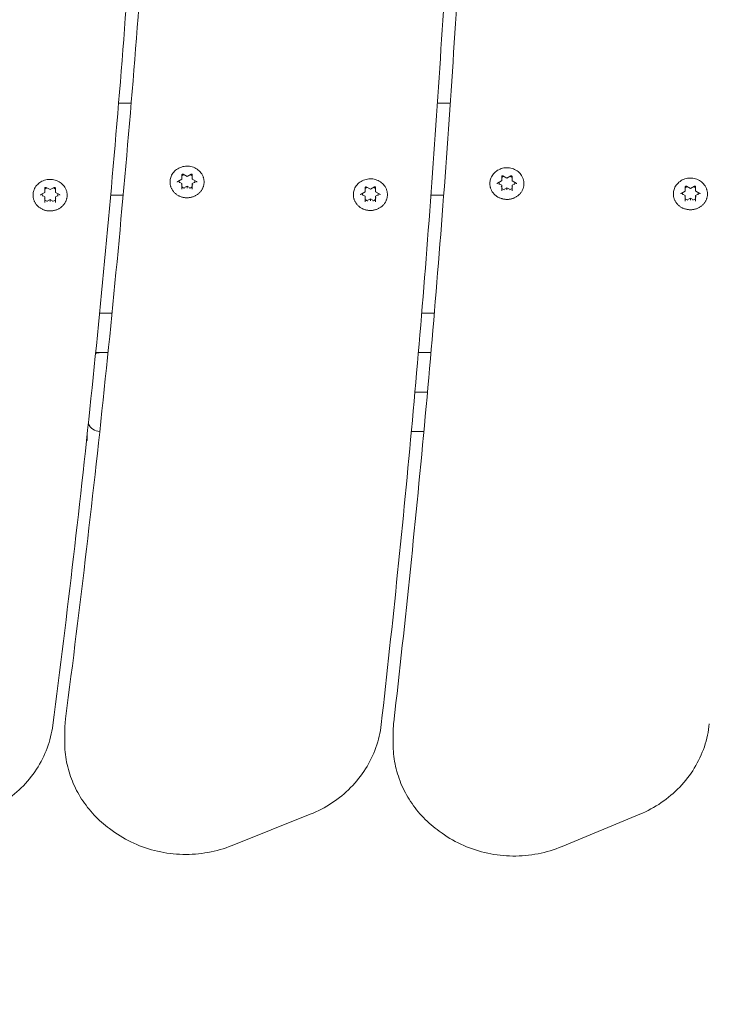
# Model space of a CAD drawing. Units: millimetres. Extents: x 10540 to 11121, y 6309 to 6861.
# Drawn here: x 10716 to 10742, y 6566 to 6604 of the extents above; entities that cross this region are included whole.
import ezdxf

# ---------------------------------------------------------------- set-up
doc = ezdxf.new("R2010")
doc.units = ezdxf.units.MM
doc.header["$LTSCALE"] = 10
doc.layers.add('Widoczne (ISO)', color=7, linetype='Continuous', lineweight=50)
doc.styles.get("Standard").update_dxf_attribs({"font": 'tahoma.ttf'})
doc.dimstyles.new('Karol 25', dxfattribs={"dimtxt": 25, "dimasz": 25, "dimexe": 0.18, "dimexo": 0.0625, "dimgap": 0.09, "dimtad": 1, "dimdec": 0, "dimzin": 0, "dimdsep": 46, "dimtxsty": 'Standard', "dimcen": 0.09, "dimadec": 0, "dimazin": 0, "dimtfac": 1, "dimtdec": 0, "dimtofl": 0, "dimtmove": 0, "dimatfit": 3, "dimfxl": 3, "dimfxlon": 1, "dimtolj": 1, "dimtzin": 0, "dimarcsym": 0})

# ---------------------------------------------------------------- blocks, each defined once
blk = doc.blocks.new('*D34')
at = {"color": 0, "lineweight": -2, "transparency": 16777216}
for p, q in [((10692.728, 6366.973), (10692.728, 6363.793)), ((10854.7, 6366.973), (10854.7, 6363.793)), ((10717.728, 6363.973), (10829.7, 6363.973))]:
    blk.add_line(p, q, dxfattribs=at)
at = {"color": 0, "lineweight": 13, "transparency": 16777216}
for points in [[(10717.728, 6368.139), (10717.728, 6359.806), (10692.728, 6363.973)], [(10829.7, 6368.139), (10829.7, 6359.806), (10854.7, 6363.973)]]:
    blk.add_solid(points, dxfattribs=at)
at = {"layer": 'Defpoints', "color": 0, "lineweight": 13, "transparency": 16777216}
for p in [(10854.7, 6577.822), (10692.728, 6576.536), (10854.7, 6363.973)]:
    blk.add_point(p, dxfattribs=at)
at = {"color": 0, "lineweight": 0, "transparency": 16777216, "insert": (10748.21, 6390.104), "char_height": 25, "attachment_point": 1}
blk.add_mtext('\\A1;162', dxfattribs=at)
blk = doc.blocks.new('*D35')
at = {"color": 0, "lineweight": -2, "transparency": 16777216}
for p, q in [((10540.127, 6318.979), (10540.127, 6315.799)), ((11007.127, 6318.979), (11007.127, 6315.799)), ((10565.127, 6315.979), (10982.127, 6315.979))]:
    blk.add_line(p, q, dxfattribs=at)
at = {"color": 0, "lineweight": 13, "transparency": 16777216}
for points in [[(10565.127, 6320.146), (10565.127, 6311.813), (10540.127, 6315.979)], [(10982.127, 6320.146), (10982.127, 6311.813), (11007.127, 6315.979)]]:
    blk.add_solid(points, dxfattribs=at)
at = {"layer": 'Defpoints', "color": 0, "lineweight": 13, "transparency": 16777216}
for p in [(10540.127, 6571.934), (11007.127, 6571.934), (11007.127, 6315.979)]:
    blk.add_point(p, dxfattribs=at)
at = {"color": 0, "lineweight": 0, "transparency": 16777216, "insert": (10746.427, 6342.06), "char_height": 25, "attachment_point": 1}
blk.add_mtext('\\A1;467', dxfattribs=at)

msp = doc.modelspace()

# ---------------------------------------------------------------- linework, layer by layer
at = {"layer": 'Widoczne (ISO)', "lineweight": 0}
for p, q in [((10719.82, 6600.7), (10720.3, 6600.7)), ((10731.964, 6600.7), (10732.451, 6600.7)), ((10722.227, 6597.801), (10722.227, 6597.966)), ((10722.273, 6597.989), (10722.427, 6597.907)), ((10722.427, 6597.907), (10722.582, 6597.989)), ((10722.427, 6597.907), (10722.427, 6597.918)), ((10722.627, 6597.966), (10722.627, 6597.801)), ((10734.409, 6597.739), (10734.409, 6597.904)), ((10734.454, 6597.927), (10734.609, 6597.844)), ((10734.609, 6597.844), (10734.763, 6597.927)), ((10734.609, 6597.844), (10734.609, 6597.856)), ((10734.809, 6597.904), (10734.809, 6597.739)), ((10717.057, 6597.486), (10717.211, 6597.404)), ((10717.211, 6597.404), (10717.366, 6597.486)), ((10722.072, 6597.717), (10722.226, 6597.799)), ((10722.227, 6597.639), (10722.134, 6597.689)), ((10722.227, 6597.588), (10722.227, 6597.639)), ((10722.227, 6597.422), (10722.227, 6597.588)), ((10722.427, 6597.532), (10722.334, 6597.483)), ((10722.521, 6597.483), (10722.427, 6597.532)), ((10722.427, 6597.481), (10722.427, 6597.532)), ((10722.427, 6597.481), (10722.427, 6597.459)), ((10722.721, 6597.689), (10722.627, 6597.639)), ((10722.627, 6597.588), (10722.627, 6597.639)), ((10722.627, 6597.588), (10722.627, 6597.422)), ((10722.628, 6597.799), (10722.783, 6597.717)), ((10729.209, 6597.318), (10729.209, 6597.483)), ((10729.254, 6597.506), (10729.409, 6597.423)), ((10729.409, 6597.423), (10729.564, 6597.506)), ((10729.609, 6597.483), (10729.609, 6597.318)), ((10734.253, 6597.655), (10734.408, 6597.737)), ((10734.409, 6597.577), (10734.315, 6597.627)), ((10734.409, 6597.525), (10734.409, 6597.577)), ((10734.409, 6597.36), (10734.409, 6597.525)), ((10734.902, 6597.627), (10734.809, 6597.577)), ((10734.809, 6597.525), (10734.809, 6597.577)), ((10734.809, 6597.525), (10734.809, 6597.36)), ((10734.81, 6597.737), (10734.964, 6597.655)), ((10741.397, 6597.346), (10741.397, 6597.511)), ((10741.443, 6597.534), (10741.597, 6597.451)), ((10741.597, 6597.451), (10741.752, 6597.534)), ((10741.797, 6597.511), (10741.797, 6597.346)), ((10716.856, 6597.214), (10717.011, 6597.297)), ((10717.011, 6597.137), (10716.918, 6597.186)), ((10717.011, 6597.298), (10717.011, 6597.464)), ((10717.011, 6597.085), (10717.011, 6597.137)), ((10717.211, 6597.404), (10717.211, 6597.415)), ((10717.411, 6597.464), (10717.411, 6597.298)), ((10717.505, 6597.186), (10717.411, 6597.137)), ((10717.411, 6597.085), (10717.411, 6597.137)), ((10717.412, 6597.297), (10717.567, 6597.214)), ((10719.996, 6597.2), (10719.52, 6597.2)), ((10729.054, 6597.234), (10729.208, 6597.316)), ((10729.209, 6597.156), (10729.115, 6597.206)), ((10729.209, 6597.104), (10729.209, 6597.156)), ((10729.209, 6596.939), (10729.209, 6597.104)), ((10729.409, 6597.423), (10729.409, 6597.435)), ((10729.703, 6597.206), (10729.609, 6597.156)), ((10729.609, 6597.104), (10729.609, 6597.156)), ((10729.609, 6597.104), (10729.609, 6596.939)), ((10729.61, 6597.316), (10729.764, 6597.234)), ((10732.201, 6597.2), (10731.716, 6597.2)), ((10734.609, 6597.47), (10734.515, 6597.42)), ((10734.702, 6597.42), (10734.609, 6597.47)), ((10734.609, 6597.419), (10734.609, 6597.47)), ((10734.609, 6597.419), (10734.609, 6597.397)), ((10741.242, 6597.262), (10741.396, 6597.344)), ((10741.397, 6597.184), (10741.303, 6597.234)), ((10741.397, 6597.132), (10741.397, 6597.184)), ((10741.397, 6596.967), (10741.397, 6597.132)), ((10741.597, 6597.451), (10741.597, 6597.463)), ((10741.891, 6597.234), (10741.797, 6597.184)), ((10741.797, 6597.132), (10741.797, 6597.184)), ((10741.797, 6597.132), (10741.797, 6596.967)), ((10741.798, 6597.344), (10741.953, 6597.262)), ((10717.011, 6596.92), (10717.011, 6597.085)), ((10717.211, 6597.03), (10717.118, 6596.98)), ((10717.305, 6596.98), (10717.211, 6597.03)), ((10717.211, 6596.978), (10717.211, 6597.03)), ((10717.211, 6596.978), (10717.211, 6596.956)), ((10717.411, 6597.085), (10717.411, 6596.92)), ((10729.409, 6597.049), (10729.315, 6596.999)), ((10729.503, 6596.999), (10729.409, 6597.049)), ((10729.409, 6596.998), (10729.409, 6597.049)), ((10729.409, 6596.998), (10729.409, 6596.976)), ((10741.597, 6597.077), (10741.503, 6597.027)), ((10741.691, 6597.027), (10741.597, 6597.077)), ((10741.597, 6597.026), (10741.597, 6597.077)), ((10741.597, 6597.026), (10741.597, 6597.004)), ((10719.098, 6592.7), (10719.127, 6592.7)), ((10719.127, 6592.7), (10719.463, 6592.7)), ((10719.463, 6592.7), (10719.569, 6592.7)), ((10731.844, 6592.7), (10731.363, 6592.7)), ((10719.418, 6591.2), (10718.949, 6591.2)), ((10731.236, 6591.2), (10731.716, 6591.2)), ((10731.583, 6589.7), (10731.105, 6589.7)), ((10730.969, 6588.2), (10731.447, 6588.2)), ((10717.768, 6576.756), (10717.768, 6576.374)), ((10730.275, 6576.694), (10730.275, 6576.312)), ((10724.147, 6572.44), (10727.12, 6573.629)), ((10736.712, 6572.403), (10739.667, 6573.63)), ((10719.475, 6573.083), (10719.581, 6573.006)), ((10732.032, 6572.985), (10732.138, 6572.909))]:
    msp.add_line(p, q, dxfattribs=at)
for centre, start, end in [((10719.127, 6593.2), 266.7333, 270), ((10719.127, 6590.7), 90, 111.2781), ((10719.127, 6588.7), 203.594, 267.2289)]:
    msp.add_arc(centre, 0.5, start, end, dxfattribs=at)
for centre, major_axis, ratio, start_param, end_param in [((10722.427, 6597.719), (0.3, 0), 0.92388, 1.991048, 2.300524), ((10722.427, 6597.719), (0.3, 0), 0.92388, 0.841069, 1.150545), ((10734.609, 6597.657), (0.3, 0), 0.92388, 1.991048, 2.300524), ((10734.609, 6597.657), (0.3, 0), 0.92388, 0.841069, 1.150545), ((10722.427, 6597.719), (-0.3, 0), 0.92388, 6.179838, 6.489314), ((10722.212, 6597.809), (0.0148, -0.0089), 0.289907, 4.8846, 6.455396), ((10722.212, 6597.58), (-0.0148, -0.0089), 0.289907, 1.398586, 2.969382), ((10722.427, 6597.719), (-0.3, 0), 0.92388, 0.841069, 1.253326), ((10722.427, 6597.719), (-0.3, 0), 0.92388, 1.888266, 2.300524), ((10722.642, 6597.809), (-0.0148, -0.0089), 0.289907, 6.110975, 7.681771), ((10722.642, 6597.58), (-0.0148, 0.0089), 0.289907, 0.172211, 1.743007), ((10722.427, 6597.719), (0.3, 0), 0.92388, 6.077056, 6.386532), ((10729.409, 6597.236), (0.3, 0), 0.92388, 1.991048, 2.300524), ((10729.409, 6597.236), (0.3, 0), 0.92388, 0.841069, 1.150545), ((10734.609, 6597.657), (-0.3, 0), 0.92388, 6.179838, 6.489314), ((10734.394, 6597.747), (0.0148, -0.0089), 0.289907, 4.8846, 6.455396), ((10734.394, 6597.517), (-0.0148, -0.0089), 0.289907, 1.398586, 2.969382), ((10734.824, 6597.747), (-0.0148, -0.0089), 0.289907, 6.110975, 7.681771), ((10734.824, 6597.517), (-0.0148, 0.0089), 0.289907, 0.172211, 1.743007), ((10734.609, 6597.657), (0.3, 0), 0.92388, 6.077056, 6.386532), ((10741.597, 6597.264), (0.3, 0), 0.92388, 1.991048, 2.300524), ((10741.597, 6597.264), (0.3, 0), 0.92388, 0.841069, 1.150545), ((10717.211, 6597.216), (-0.3, 0), 0.92388, 6.179838, 6.489314), ((10716.996, 6597.306), (0.0148, -0.0089), 0.289907, 4.8846, 6.455396), ((10717.211, 6597.216), (0.3, 0), 0.92388, 1.991048, 2.300524), ((10717.211, 6597.216), (0.3, 0), 0.92388, 0.841069, 1.150545), ((10717.426, 6597.306), (-0.0148, -0.0089), 0.289907, 6.110975, 7.681771), ((10717.211, 6597.216), (0.3, 0), 0.92388, 6.077056, 6.386532), ((10729.409, 6597.236), (-0.3, 0), 0.92388, 6.179838, 6.489314), ((10729.194, 6597.326), (0.0148, -0.0089), 0.289907, 4.8846, 6.455396), ((10729.194, 6597.096), (-0.0148, -0.0089), 0.289907, 1.398586, 2.969382), ((10729.624, 6597.326), (-0.0148, -0.0089), 0.289907, 6.110975, 7.681771), ((10729.624, 6597.096), (-0.0148, 0.0089), 0.289907, 0.172211, 1.743007), ((10729.409, 6597.236), (0.3, 0), 0.92388, 6.077056, 6.386532), ((10734.609, 6597.657), (-0.3, 0), 0.92388, 0.841069, 1.253326), ((10734.609, 6597.657), (-0.3, 0), 0.92388, 1.888266, 2.300524), ((10741.597, 6597.264), (-0.3, 0), 0.92388, 6.179838, 6.489314), ((10741.382, 6597.354), (0.0148, -0.0089), 0.289907, 4.8846, 6.455396), ((10741.382, 6597.124), (-0.0148, -0.0089), 0.289907, 1.398586, 2.969382), ((10741.812, 6597.354), (-0.0148, -0.0089), 0.289907, 6.110975, 7.681771), ((10741.812, 6597.124), (-0.0148, 0.0089), 0.289907, 0.172211, 1.743007), ((10741.597, 6597.264), (0.3, 0), 0.92388, 6.077056, 6.386532), ((10716.996, 6597.077), (-0.0148, -0.0089), 0.289907, 1.398586, 2.969382), ((10717.211, 6597.216), (-0.3, 0), 0.92388, 0.841069, 1.253326), ((10717.211, 6597.216), (-0.3, 0), 0.92388, 1.888266, 2.300524), ((10717.426, 6597.077), (-0.0148, 0.0089), 0.289907, 0.172211, 1.743007), ((10729.409, 6597.236), (-0.3, 0), 0.92388, 0.841069, 1.253326), ((10729.409, 6597.236), (-0.3, 0), 0.92388, 1.888266, 2.300524), ((10741.597, 6597.264), (-0.3, 0), 0.92388, 0.841069, 1.253326), ((10741.597, 6597.264), (-0.3, 0), 0.92388, 1.888266, 2.300524)]:
    msp.add_ellipse(centre, major_axis=major_axis, ratio=ratio, start_param=start_param, end_param=end_param, dxfattribs=at)
for points, knots in [([(10717.8, 6577.261), (10718.36, 6581.568), (10718.865, 6585.882), (10719.765, 6594.518), (10720.16, 6598.841), (10720.84, 6607.495), (10721.125, 6611.825), (10721.585, 6620.491), (10721.76, 6624.826), (10721.998, 6633.446), (10722.063, 6637.73), (10722.073, 6642.014)], [6.2195879, 6.2195879, 6.2195879, 6.2195879, 6.2430689, 6.2430689, 6.2665499, 6.2665499, 6.2900309, 6.2900309, 6.3135119, 6.3135119, 6.3367012, 6.3367012, 6.3367012, 6.3367012]), ([(10721.548, 6641.423), (10721.536, 6637.119), (10721.471, 6632.815), (10721.231, 6624.21), (10721.058, 6619.908), (10720.601, 6611.311), (10720.319, 6607.014), (10719.646, 6598.429), (10719.255, 6594.139), (10718.366, 6585.571), (10717.868, 6581.291), (10717.315, 6577.018)], [6.2157858, 6.2157858, 6.2157858, 6.2157858, 6.2390757, 6.2390757, 6.2623655, 6.2623655, 6.2856553, 6.2856553, 6.3089451, 6.3089451, 6.332235, 6.332235, 6.332235, 6.332235]), ([(10733.12, 6635.092), (10733.12, 6631.215), (10733.076, 6627.338), (10732.899, 6619.585), (10732.767, 6615.71), (10732.415, 6607.962), (10732.195, 6604.09), (10731.667, 6596.351), (10731.359, 6592.484), (10730.656, 6584.757), (10730.26, 6580.897), (10729.821, 6577.041)], [6.2273348, 6.2273348, 6.2273348, 6.2273348, 6.2483148, 6.2483148, 6.2692948, 6.2692948, 6.2902749, 6.2902749, 6.3112549, 6.3112549, 6.332235, 6.332235, 6.332235, 6.332235]), ([(10730.3, 6577.14), (10730.744, 6581.016), (10731.144, 6584.897), (10731.856, 6592.664), (10732.167, 6596.552), (10732.701, 6604.331), (10732.923, 6608.224), (10733.279, 6616.012), (10733.412, 6619.908), (10733.589, 6627.638), (10733.633, 6631.472), (10733.635, 6635.306)], [6.2195879, 6.2195879, 6.2195879, 6.2195879, 6.240685, 6.240685, 6.261782, 6.261782, 6.2828791, 6.2828791, 6.3039761, 6.3039761, 6.324728, 6.324728, 6.324728, 6.324728]), ([(10721.819, 6597.906), (10721.843, 6597.966), (10721.878, 6598.023), (10721.964, 6598.123), (10722.016, 6598.167), (10722.132, 6598.237), (10722.196, 6598.264), (10722.331, 6598.297), (10722.401, 6598.303), (10722.541, 6598.294), (10722.61, 6598.279), (10722.739, 6598.229), (10722.799, 6598.195), (10722.905, 6598.109), (10722.951, 6598.059), (10723.006, 6597.972), (10723.022, 6597.939), (10723.036, 6597.906)], [1.926486, 1.926486, 1.926486, 1.926486, 2.241181, 2.241181, 2.560256, 2.560256, 2.883519, 2.883519, 3.209341, 3.209341, 3.535743, 3.535743, 3.860728, 3.860728, 4.182337, 4.182337, 4.356699, 4.356699, 4.356699, 4.356699]), ([(10734, 6597.844), (10734.025, 6597.904), (10734.059, 6597.961), (10734.145, 6598.061), (10734.197, 6598.105), (10734.313, 6598.175), (10734.378, 6598.202), (10734.512, 6598.235), (10734.583, 6598.241), (10734.722, 6598.232), (10734.791, 6598.217), (10734.92, 6598.167), (10734.981, 6598.133), (10735.087, 6598.047), (10735.132, 6597.997), (10735.187, 6597.91), (10735.204, 6597.877), (10735.217, 6597.844)], [1.926486, 1.926486, 1.926486, 1.926486, 2.241181, 2.241181, 2.560256, 2.560256, 2.883519, 2.883519, 3.209341, 3.209341, 3.535743, 3.535743, 3.860728, 3.860728, 4.182337, 4.182337, 4.356699, 4.356699, 4.356699, 4.356699]), ([(10723.036, 6597.906), (10723.042, 6597.891), (10723.047, 6597.876), (10723.057, 6597.845), (10723.061, 6597.829), (10723.067, 6597.798), (10723.07, 6597.782), (10723.074, 6597.75), (10723.075, 6597.734), (10723.077, 6597.702), (10723.077, 6597.687), (10723.075, 6597.655), (10723.074, 6597.639), (10723.069, 6597.607), (10723.067, 6597.591), (10723.06, 6597.56), (10723.056, 6597.544), (10723.046, 6597.513), (10723.041, 6597.498), (10723.028, 6597.468), (10723.022, 6597.454), (10723.007, 6597.425), (10722.999, 6597.41), (10722.981, 6597.382), (10722.972, 6597.369), (10722.953, 6597.342), (10722.942, 6597.33), (10722.921, 6597.305), (10722.909, 6597.293), (10722.885, 6597.27), (10722.873, 6597.258), (10722.847, 6597.237), (10722.834, 6597.227), (10722.806, 6597.207), (10722.792, 6597.198), (10722.762, 6597.181), (10722.747, 6597.173), (10722.717, 6597.158), (10722.701, 6597.151), (10722.67, 6597.138), (10722.653, 6597.132), (10722.62, 6597.122), (10722.604, 6597.117), (10722.57, 6597.109), (10722.553, 6597.106), (10722.519, 6597.101), (10722.502, 6597.099), (10722.467, 6597.096), (10722.45, 6597.095), (10722.415, 6597.095), (10722.398, 6597.095), (10722.363, 6597.098), (10722.346, 6597.099), (10722.312, 6597.104), (10722.295, 6597.107), (10722.261, 6597.115), (10722.244, 6597.119), (10722.211, 6597.129), (10722.195, 6597.134), (10722.163, 6597.147), (10722.147, 6597.153), (10722.116, 6597.168), (10722.101, 6597.176), (10722.072, 6597.193), (10722.057, 6597.202), (10722.029, 6597.221), (10722.016, 6597.231), (10721.99, 6597.252), (10721.977, 6597.263), (10721.953, 6597.285), (10721.941, 6597.297), (10721.919, 6597.322), (10721.908, 6597.335), (10721.888, 6597.361), (10721.879, 6597.374), (10721.861, 6597.402), (10721.853, 6597.416), (10721.837, 6597.445), (10721.83, 6597.459), (10721.818, 6597.489), (10721.812, 6597.504), (10721.802, 6597.535), (10721.797, 6597.55), (10721.79, 6597.582), (10721.787, 6597.597), (10721.782, 6597.629), (10721.78, 6597.645), (10721.778, 6597.677), (10721.778, 6597.693), (10721.779, 6597.725), (10721.78, 6597.741), (10721.784, 6597.782), (10721.789, 6597.808), (10721.801, 6597.858), (10721.809, 6597.882), (10721.819, 6597.906)], [4.689339, 4.689339, 4.689339, 4.689339, 4.739289, 4.739289, 4.788996, 4.788996, 4.838621, 4.838621, 4.888335, 4.888335, 4.938303, 4.938303, 4.988149, 4.988149, 5.037801, 5.037801, 5.087431, 5.087431, 5.13721, 5.13721, 5.187298, 5.187298, 5.237231, 5.237231, 5.287018, 5.287018, 5.336822, 5.336822, 5.386809, 5.386809, 5.437132, 5.437132, 5.487225, 5.487225, 5.537183, 5.537183, 5.587171, 5.587171, 5.637351, 5.637351, 5.687819, 5.687819, 5.738003, 5.738003, 5.788057, 5.788057, 5.838146, 5.838146, 5.888432, 5.888432, 5.938894, 5.938894, 5.989078, 5.989078, 6.039137, 6.039137, 6.089235, 6.089235, 6.139536, 6.139536, 6.189901, 6.189901, 6.239991, 6.239991, 6.289963, 6.289963, 6.339983, 6.339983, 6.390208, 6.390208, 6.440388, 6.440388, 6.490297, 6.490297, 6.540098, 6.540098, 6.589957, 6.589957, 6.640034, 6.640034, 6.689984, 6.689984, 6.739691, 6.739691, 6.789323, 6.789323, 6.839052, 6.839052, 6.889042, 6.889042, 6.93887, 6.93887, 7.018516, 7.018516, 7.098162, 7.098162, 7.098162, 7.098162]), ([(10722.273, 6597.989), (10722.27, 6597.99), (10722.267, 6597.991), (10722.261, 6597.993), (10722.258, 6597.993), (10722.252, 6597.992), (10722.249, 6597.992), (10722.243, 6597.99), (10722.24, 6597.988), (10722.236, 6597.985), (10722.234, 6597.983), (10722.23, 6597.978), (10722.229, 6597.975), (10722.228, 6597.971), (10722.227, 6597.968), (10722.227, 6597.966)], [2.617994, 2.617994, 2.617994, 2.617994, 2.922567, 2.922567, 3.220955, 3.220955, 3.518306, 3.518306, 3.819154, 3.819154, 4.129382, 4.129382, 4.456947, 4.456947, 4.712389, 4.712389, 4.712389, 4.712389]), ([(10722.627, 6597.966), (10722.627, 6597.969), (10722.627, 6597.972), (10722.624, 6597.978), (10722.623, 6597.981), (10722.619, 6597.985), (10722.616, 6597.987), (10722.611, 6597.99), (10722.608, 6597.991), (10722.602, 6597.993), (10722.599, 6597.993), (10722.593, 6597.993), (10722.589, 6597.992), (10722.585, 6597.99), (10722.583, 6597.99), (10722.582, 6597.989)], [1.570796, 1.570796, 1.570796, 1.570796, 1.928252, 1.928252, 2.271462, 2.271462, 2.591563, 2.591563, 2.896972, 2.896972, 3.195662, 3.195662, 3.492931, 3.492931, 3.665191, 3.665191, 3.665191, 3.665191]), ([(10734.454, 6597.927), (10734.452, 6597.928), (10734.449, 6597.929), (10734.443, 6597.931), (10734.439, 6597.931), (10734.433, 6597.93), (10734.43, 6597.93), (10734.425, 6597.928), (10734.422, 6597.926), (10734.417, 6597.923), (10734.415, 6597.921), (10734.412, 6597.916), (10734.41, 6597.913), (10734.409, 6597.908), (10734.409, 6597.906), (10734.409, 6597.904)], [2.617994, 2.617994, 2.617994, 2.617994, 2.922567, 2.922567, 3.220955, 3.220955, 3.518306, 3.518306, 3.819154, 3.819154, 4.129382, 4.129382, 4.456947, 4.456947, 4.712389, 4.712389, 4.712389, 4.712389]), ([(10734.809, 6597.904), (10734.809, 6597.907), (10734.808, 6597.91), (10734.806, 6597.916), (10734.804, 6597.918), (10734.8, 6597.923), (10734.798, 6597.925), (10734.792, 6597.928), (10734.789, 6597.929), (10734.783, 6597.931), (10734.78, 6597.931), (10734.774, 6597.931), (10734.771, 6597.93), (10734.766, 6597.928), (10734.765, 6597.928), (10734.763, 6597.927)], [1.570796, 1.570796, 1.570796, 1.570796, 1.928252, 1.928252, 2.271462, 2.271462, 2.591563, 2.591563, 2.896972, 2.896972, 3.195662, 3.195662, 3.492931, 3.492931, 3.665191, 3.665191, 3.665191, 3.665191]), ([(10740.989, 6597.451), (10741.013, 6597.511), (10741.047, 6597.568), (10741.134, 6597.668), (10741.186, 6597.712), (10741.302, 6597.782), (10741.366, 6597.809), (10741.501, 6597.841), (10741.571, 6597.848), (10741.71, 6597.839), (10741.779, 6597.824), (10741.909, 6597.774), (10741.969, 6597.74), (10742.075, 6597.654), (10742.12, 6597.603), (10742.175, 6597.516), (10742.192, 6597.484), (10742.205, 6597.451)], [1.926486, 1.926486, 1.926486, 1.926486, 2.241181, 2.241181, 2.560256, 2.560256, 2.883519, 2.883519, 3.209341, 3.209341, 3.535743, 3.535743, 3.860728, 3.860728, 4.182337, 4.182337, 4.356699, 4.356699, 4.356699, 4.356699]), ([(10716.603, 6597.403), (10716.627, 6597.464), (10716.662, 6597.52), (10716.748, 6597.62), (10716.8, 6597.664), (10716.916, 6597.735), (10716.98, 6597.761), (10717.115, 6597.794), (10717.185, 6597.8), (10717.325, 6597.791), (10717.394, 6597.777), (10717.523, 6597.727), (10717.584, 6597.692), (10717.689, 6597.607), (10717.735, 6597.556), (10717.79, 6597.469), (10717.806, 6597.437), (10717.82, 6597.403)], [1.926486, 1.926486, 1.926486, 1.926486, 2.241181, 2.241181, 2.560256, 2.560256, 2.883519, 2.883519, 3.209341, 3.209341, 3.535743, 3.535743, 3.860728, 3.860728, 4.182337, 4.182337, 4.356699, 4.356699, 4.356699, 4.356699]), ([(10717.057, 6597.486), (10717.054, 6597.488), (10717.051, 6597.489), (10717.045, 6597.49), (10717.042, 6597.49), (10717.036, 6597.49), (10717.033, 6597.489), (10717.027, 6597.487), (10717.025, 6597.486), (10717.02, 6597.482), (10717.018, 6597.48), (10717.014, 6597.475), (10717.013, 6597.473), (10717.012, 6597.468), (10717.011, 6597.466), (10717.011, 6597.464)], [2.617994, 2.617994, 2.617994, 2.617994, 2.922567, 2.922567, 3.220955, 3.220955, 3.518306, 3.518306, 3.819154, 3.819154, 4.129382, 4.129382, 4.456947, 4.456947, 4.712389, 4.712389, 4.712389, 4.712389]), ([(10717.411, 6597.464), (10717.411, 6597.467), (10717.411, 6597.47), (10717.409, 6597.475), (10717.407, 6597.478), (10717.403, 6597.482), (10717.4, 6597.484), (10717.395, 6597.487), (10717.392, 6597.489), (10717.386, 6597.49), (10717.383, 6597.49), (10717.377, 6597.49), (10717.374, 6597.489), (10717.369, 6597.488), (10717.368, 6597.487), (10717.366, 6597.486)], [1.570796, 1.570796, 1.570796, 1.570796, 1.928252, 1.928252, 2.271462, 2.271462, 2.591563, 2.591563, 2.896972, 2.896972, 3.195662, 3.195662, 3.492931, 3.492931, 3.665191, 3.665191, 3.665191, 3.665191]), ([(10722.072, 6597.717), (10722.07, 6597.716), (10722.068, 6597.715), (10722.065, 6597.712), (10722.064, 6597.711), (10722.061, 6597.708), (10722.061, 6597.706), (10722.059, 6597.703), (10722.058, 6597.701), (10722.057, 6597.698), (10722.057, 6597.696), (10722.057, 6597.694)], [3.665191, 3.665191, 3.665191, 3.665191, 3.874631, 3.874631, 4.08407, 4.08407, 4.29351, 4.29351, 4.502949, 4.502949, 4.712389, 4.712389, 4.712389, 4.712389]), ([(10722.797, 6597.694), (10722.797, 6597.696), (10722.797, 6597.698), (10722.796, 6597.701), (10722.796, 6597.703), (10722.794, 6597.706), (10722.793, 6597.708), (10722.791, 6597.711), (10722.789, 6597.712), (10722.786, 6597.715), (10722.785, 6597.716), (10722.783, 6597.717)], [1.570796, 1.570796, 1.570796, 1.570796, 1.780236, 1.780236, 1.989675, 1.989675, 2.199115, 2.199115, 2.408554, 2.408554, 2.617994, 2.617994, 2.617994, 2.617994]), ([(10728.801, 6597.423), (10728.825, 6597.483), (10728.859, 6597.539), (10728.946, 6597.64), (10728.997, 6597.684), (10729.113, 6597.754), (10729.178, 6597.781), (10729.313, 6597.813), (10729.383, 6597.82), (10729.522, 6597.811), (10729.591, 6597.796), (10729.721, 6597.746), (10729.781, 6597.712), (10729.887, 6597.626), (10729.932, 6597.575), (10729.987, 6597.488), (10730.004, 6597.456), (10730.017, 6597.423)], [1.926486, 1.926486, 1.926486, 1.926486, 2.241181, 2.241181, 2.560256, 2.560256, 2.883519, 2.883519, 3.209341, 3.209341, 3.535743, 3.535743, 3.860728, 3.860728, 4.182337, 4.182337, 4.356699, 4.356699, 4.356699, 4.356699]), ([(10729.254, 6597.506), (10729.252, 6597.507), (10729.249, 6597.508), (10729.243, 6597.51), (10729.24, 6597.51), (10729.233, 6597.509), (10729.23, 6597.509), (10729.225, 6597.507), (10729.222, 6597.505), (10729.217, 6597.502), (10729.215, 6597.499), (10729.212, 6597.495), (10729.211, 6597.492), (10729.209, 6597.487), (10729.209, 6597.485), (10729.209, 6597.483)], [2.617994, 2.617994, 2.617994, 2.617994, 2.922567, 2.922567, 3.220955, 3.220955, 3.518306, 3.518306, 3.819154, 3.819154, 4.129382, 4.129382, 4.456947, 4.456947, 4.712389, 4.712389, 4.712389, 4.712389]), ([(10729.609, 6597.483), (10729.609, 6597.486), (10729.608, 6597.489), (10729.606, 6597.495), (10729.604, 6597.497), (10729.6, 6597.502), (10729.598, 6597.504), (10729.592, 6597.507), (10729.59, 6597.508), (10729.584, 6597.509), (10729.58, 6597.51), (10729.574, 6597.509), (10729.571, 6597.509), (10729.567, 6597.507), (10729.565, 6597.507), (10729.564, 6597.506)], [1.570796, 1.570796, 1.570796, 1.570796, 1.928252, 1.928252, 2.271462, 2.271462, 2.591563, 2.591563, 2.896972, 2.896972, 3.195662, 3.195662, 3.492931, 3.492931, 3.665191, 3.665191, 3.665191, 3.665191]), ([(10735.217, 6597.844), (10735.223, 6597.829), (10735.229, 6597.814), (10735.238, 6597.783), (10735.242, 6597.767), (10735.249, 6597.736), (10735.252, 6597.72), (10735.256, 6597.688), (10735.257, 6597.672), (10735.258, 6597.64), (10735.258, 6597.624), (10735.257, 6597.592), (10735.255, 6597.576), (10735.251, 6597.545), (10735.248, 6597.529), (10735.241, 6597.497), (10735.237, 6597.482), (10735.228, 6597.451), (10735.222, 6597.436), (10735.21, 6597.406), (10735.203, 6597.391), (10735.188, 6597.362), (10735.18, 6597.348), (10735.163, 6597.32), (10735.154, 6597.307), (10735.134, 6597.28), (10735.124, 6597.268), (10735.102, 6597.243), (10735.091, 6597.231), (10735.067, 6597.208), (10735.054, 6597.196), (10735.028, 6597.175), (10735.015, 6597.165), (10734.987, 6597.145), (10734.973, 6597.136), (10734.944, 6597.119), (10734.929, 6597.111), (10734.898, 6597.096), (10734.883, 6597.089), (10734.851, 6597.076), (10734.835, 6597.07), (10734.802, 6597.06), (10734.785, 6597.055), (10734.752, 6597.047), (10734.735, 6597.044), (10734.701, 6597.039), (10734.683, 6597.036), (10734.649, 6597.034), (10734.632, 6597.033), (10734.597, 6597.033), (10734.58, 6597.033), (10734.545, 6597.035), (10734.528, 6597.037), (10734.493, 6597.042), (10734.476, 6597.045), (10734.442, 6597.053), (10734.426, 6597.057), (10734.393, 6597.067), (10734.377, 6597.072), (10734.345, 6597.085), (10734.329, 6597.091), (10734.298, 6597.106), (10734.283, 6597.114), (10734.253, 6597.131), (10734.239, 6597.14), (10734.211, 6597.159), (10734.197, 6597.169), (10734.171, 6597.19), (10734.159, 6597.201), (10734.134, 6597.223), (10734.123, 6597.235), (10734.1, 6597.26), (10734.09, 6597.273), (10734.07, 6597.299), (10734.06, 6597.312), (10734.042, 6597.34), (10734.034, 6597.354), (10734.019, 6597.383), (10734.012, 6597.397), (10733.999, 6597.427), (10733.993, 6597.442), (10733.983, 6597.473), (10733.979, 6597.488), (10733.971, 6597.52), (10733.968, 6597.535), (10733.963, 6597.567), (10733.962, 6597.583), (10733.96, 6597.615), (10733.959, 6597.631), (10733.96, 6597.663), (10733.961, 6597.679), (10733.966, 6597.72), (10733.97, 6597.746), (10733.983, 6597.796), (10733.991, 6597.82), (10734, 6597.844)], [4.689339, 4.689339, 4.689339, 4.689339, 4.739289, 4.739289, 4.788996, 4.788996, 4.838621, 4.838621, 4.888335, 4.888335, 4.938303, 4.938303, 4.988149, 4.988149, 5.037801, 5.037801, 5.087431, 5.087431, 5.13721, 5.13721, 5.187298, 5.187298, 5.237231, 5.237231, 5.287018, 5.287018, 5.336822, 5.336822, 5.386809, 5.386809, 5.437132, 5.437132, 5.487225, 5.487225, 5.537183, 5.537183, 5.587171, 5.587171, 5.637351, 5.637351, 5.687819, 5.687819, 5.738003, 5.738003, 5.788057, 5.788057, 5.838146, 5.838146, 5.888432, 5.888432, 5.938894, 5.938894, 5.989078, 5.989078, 6.039137, 6.039137, 6.089235, 6.089235, 6.139536, 6.139536, 6.189901, 6.189901, 6.239991, 6.239991, 6.289963, 6.289963, 6.339983, 6.339983, 6.390208, 6.390208, 6.440388, 6.440388, 6.490297, 6.490297, 6.540098, 6.540098, 6.589957, 6.589957, 6.640034, 6.640034, 6.689984, 6.689984, 6.739691, 6.739691, 6.789323, 6.789323, 6.839052, 6.839052, 6.889042, 6.889042, 6.93887, 6.93887, 7.018516, 7.018516, 7.098162, 7.098162, 7.098162, 7.098162]), ([(10734.253, 6597.655), (10734.252, 6597.654), (10734.25, 6597.653), (10734.247, 6597.65), (10734.245, 6597.649), (10734.243, 6597.646), (10734.242, 6597.644), (10734.24, 6597.641), (10734.24, 6597.639), (10734.239, 6597.636), (10734.239, 6597.634), (10734.239, 6597.632)], [3.665191, 3.665191, 3.665191, 3.665191, 3.874631, 3.874631, 4.08407, 4.08407, 4.29351, 4.29351, 4.502949, 4.502949, 4.712389, 4.712389, 4.712389, 4.712389]), ([(10734.979, 6597.632), (10734.979, 6597.634), (10734.979, 6597.636), (10734.978, 6597.639), (10734.977, 6597.641), (10734.976, 6597.644), (10734.975, 6597.646), (10734.972, 6597.649), (10734.971, 6597.65), (10734.968, 6597.653), (10734.966, 6597.654), (10734.964, 6597.655)], [1.570796, 1.570796, 1.570796, 1.570796, 1.780236, 1.780236, 1.989675, 1.989675, 2.199115, 2.199115, 2.408554, 2.408554, 2.617994, 2.617994, 2.617994, 2.617994]), ([(10741.443, 6597.534), (10741.44, 6597.535), (10741.437, 6597.536), (10741.431, 6597.538), (10741.428, 6597.538), (10741.422, 6597.537), (10741.419, 6597.537), (10741.413, 6597.535), (10741.41, 6597.533), (10741.405, 6597.53), (10741.403, 6597.527), (10741.4, 6597.523), (10741.399, 6597.52), (10741.397, 6597.515), (10741.397, 6597.513), (10741.397, 6597.511)], [2.617994, 2.617994, 2.617994, 2.617994, 2.922567, 2.922567, 3.220955, 3.220955, 3.518306, 3.518306, 3.819154, 3.819154, 4.129382, 4.129382, 4.456947, 4.456947, 4.712389, 4.712389, 4.712389, 4.712389]), ([(10741.797, 6597.511), (10741.797, 6597.514), (10741.797, 6597.517), (10741.794, 6597.523), (10741.793, 6597.525), (10741.788, 6597.53), (10741.786, 6597.532), (10741.781, 6597.535), (10741.778, 6597.536), (10741.772, 6597.537), (10741.769, 6597.538), (10741.762, 6597.537), (10741.759, 6597.537), (10741.755, 6597.535), (10741.753, 6597.535), (10741.752, 6597.534)], [1.570796, 1.570796, 1.570796, 1.570796, 1.928252, 1.928252, 2.271462, 2.271462, 2.591563, 2.591563, 2.896972, 2.896972, 3.195662, 3.195662, 3.492931, 3.492931, 3.665191, 3.665191, 3.665191, 3.665191]), ([(10717.82, 6597.403), (10717.826, 6597.388), (10717.831, 6597.373), (10717.841, 6597.342), (10717.845, 6597.327), (10717.852, 6597.295), (10717.854, 6597.279), (10717.858, 6597.248), (10717.86, 6597.232), (10717.861, 6597.2), (10717.861, 6597.184), (10717.859, 6597.152), (10717.858, 6597.136), (10717.854, 6597.104), (10717.851, 6597.088), (10717.844, 6597.057), (10717.84, 6597.041), (10717.83, 6597.011), (10717.825, 6596.995), (10717.813, 6596.966), (10717.806, 6596.951), (10717.791, 6596.922), (10717.783, 6596.908), (10717.766, 6596.88), (10717.756, 6596.866), (10717.737, 6596.84), (10717.726, 6596.827), (10717.705, 6596.802), (10717.693, 6596.79), (10717.669, 6596.767), (10717.657, 6596.756), (10717.631, 6596.734), (10717.618, 6596.724), (10717.59, 6596.705), (10717.576, 6596.696), (10717.547, 6596.678), (10717.532, 6596.67), (10717.501, 6596.655), (10717.486, 6596.648), (10717.454, 6596.635), (10717.438, 6596.63), (10717.405, 6596.619), (10717.388, 6596.615), (10717.354, 6596.607), (10717.337, 6596.603), (10717.303, 6596.598), (10717.286, 6596.596), (10717.252, 6596.593), (10717.234, 6596.592), (10717.2, 6596.592), (10717.182, 6596.593), (10717.148, 6596.595), (10717.13, 6596.597), (10717.096, 6596.602), (10717.079, 6596.605), (10717.045, 6596.612), (10717.028, 6596.616), (10716.996, 6596.626), (10716.979, 6596.632), (10716.947, 6596.644), (10716.932, 6596.651), (10716.901, 6596.665), (10716.885, 6596.673), (10716.856, 6596.69), (10716.841, 6596.699), (10716.814, 6596.718), (10716.8, 6596.728), (10716.774, 6596.749), (10716.761, 6596.76), (10716.737, 6596.783), (10716.725, 6596.795), (10716.703, 6596.819), (10716.692, 6596.832), (10716.672, 6596.858), (10716.663, 6596.872), (10716.645, 6596.899), (10716.637, 6596.913), (10716.622, 6596.942), (10716.615, 6596.957), (10716.602, 6596.986), (10716.596, 6597.001), (10716.586, 6597.032), (10716.581, 6597.048), (10716.574, 6597.079), (10716.571, 6597.095), (10716.566, 6597.126), (10716.564, 6597.142), (10716.562, 6597.174), (10716.562, 6597.19), (10716.563, 6597.222), (10716.564, 6597.238), (10716.568, 6597.28), (10716.573, 6597.305), (10716.586, 6597.355), (10716.594, 6597.38), (10716.603, 6597.403)], [4.689339, 4.689339, 4.689339, 4.689339, 4.739289, 4.739289, 4.788996, 4.788996, 4.838621, 4.838621, 4.888335, 4.888335, 4.938303, 4.938303, 4.988149, 4.988149, 5.037801, 5.037801, 5.087431, 5.087431, 5.13721, 5.13721, 5.187298, 5.187298, 5.237231, 5.237231, 5.287018, 5.287018, 5.336822, 5.336822, 5.386809, 5.386809, 5.437132, 5.437132, 5.487225, 5.487225, 5.537183, 5.537183, 5.587171, 5.587171, 5.637351, 5.637351, 5.687819, 5.687819, 5.738003, 5.738003, 5.788057, 5.788057, 5.838146, 5.838146, 5.888432, 5.888432, 5.938894, 5.938894, 5.989078, 5.989078, 6.039137, 6.039137, 6.089235, 6.089235, 6.139536, 6.139536, 6.189901, 6.189901, 6.239991, 6.239991, 6.289963, 6.289963, 6.339983, 6.339983, 6.390208, 6.390208, 6.440388, 6.440388, 6.490297, 6.490297, 6.540098, 6.540098, 6.589957, 6.589957, 6.640034, 6.640034, 6.689984, 6.689984, 6.739691, 6.739691, 6.789323, 6.789323, 6.839052, 6.839052, 6.889042, 6.889042, 6.93887, 6.93887, 7.018516, 7.018516, 7.098162, 7.098162, 7.098162, 7.098162]), ([(10716.856, 6597.214), (10716.854, 6597.213), (10716.853, 6597.212), (10716.849, 6597.21), (10716.848, 6597.208), (10716.846, 6597.205), (10716.845, 6597.204), (10716.843, 6597.2), (10716.842, 6597.199), (10716.842, 6597.195), (10716.841, 6597.193), (10716.841, 6597.192)], [3.665191, 3.665191, 3.665191, 3.665191, 3.874631, 3.874631, 4.08407, 4.08407, 4.29351, 4.29351, 4.502949, 4.502949, 4.712389, 4.712389, 4.712389, 4.712389]), ([(10717.581, 6597.192), (10717.581, 6597.193), (10717.581, 6597.195), (10717.58, 6597.199), (10717.58, 6597.2), (10717.578, 6597.204), (10717.577, 6597.205), (10717.575, 6597.208), (10717.574, 6597.21), (10717.57, 6597.212), (10717.569, 6597.213), (10717.567, 6597.214)], [1.570796, 1.570796, 1.570796, 1.570796, 1.780236, 1.780236, 1.989675, 1.989675, 2.199115, 2.199115, 2.408554, 2.408554, 2.617994, 2.617994, 2.617994, 2.617994]), ([(10730.017, 6597.423), (10730.023, 6597.408), (10730.029, 6597.392), (10730.038, 6597.362), (10730.042, 6597.346), (10730.049, 6597.315), (10730.052, 6597.299), (10730.056, 6597.267), (10730.057, 6597.251), (10730.058, 6597.219), (10730.058, 6597.203), (10730.057, 6597.171), (10730.055, 6597.155), (10730.051, 6597.123), (10730.048, 6597.108), (10730.041, 6597.076), (10730.037, 6597.061), (10730.028, 6597.03), (10730.022, 6597.015), (10730.01, 6596.985), (10730.003, 6596.97), (10729.988, 6596.941), (10729.98, 6596.927), (10729.963, 6596.899), (10729.954, 6596.886), (10729.934, 6596.859), (10729.924, 6596.846), (10729.902, 6596.822), (10729.891, 6596.81), (10729.867, 6596.786), (10729.855, 6596.775), (10729.829, 6596.754), (10729.815, 6596.744), (10729.788, 6596.724), (10729.773, 6596.715), (10729.744, 6596.698), (10729.729, 6596.69), (10729.699, 6596.675), (10729.683, 6596.668), (10729.651, 6596.655), (10729.635, 6596.649), (10729.602, 6596.639), (10729.586, 6596.634), (10729.552, 6596.626), (10729.535, 6596.623), (10729.501, 6596.617), (10729.483, 6596.615), (10729.449, 6596.613), (10729.432, 6596.612), (10729.397, 6596.611), (10729.38, 6596.612), (10729.345, 6596.614), (10729.328, 6596.616), (10729.293, 6596.621), (10729.276, 6596.624), (10729.243, 6596.631), (10729.226, 6596.636), (10729.193, 6596.646), (10729.177, 6596.651), (10729.145, 6596.663), (10729.129, 6596.67), (10729.098, 6596.685), (10729.083, 6596.693), (10729.053, 6596.71), (10729.039, 6596.719), (10729.011, 6596.738), (10728.998, 6596.748), (10728.971, 6596.768), (10728.959, 6596.779), (10728.934, 6596.802), (10728.923, 6596.814), (10728.9, 6596.839), (10728.89, 6596.852), (10728.87, 6596.878), (10728.86, 6596.891), (10728.843, 6596.919), (10728.834, 6596.933), (10728.819, 6596.961), (10728.812, 6596.976), (10728.799, 6597.006), (10728.794, 6597.021), (10728.783, 6597.052), (10728.779, 6597.067), (10728.771, 6597.098), (10728.768, 6597.114), (10728.764, 6597.146), (10728.762, 6597.162), (10728.76, 6597.194), (10728.76, 6597.21), (10728.76, 6597.242), (10728.761, 6597.258), (10728.766, 6597.299), (10728.77, 6597.324), (10728.783, 6597.374), (10728.791, 6597.399), (10728.801, 6597.423)], [4.689339, 4.689339, 4.689339, 4.689339, 4.739289, 4.739289, 4.788996, 4.788996, 4.838621, 4.838621, 4.888335, 4.888335, 4.938303, 4.938303, 4.988149, 4.988149, 5.037801, 5.037801, 5.087431, 5.087431, 5.13721, 5.13721, 5.187298, 5.187298, 5.237231, 5.237231, 5.287018, 5.287018, 5.336822, 5.336822, 5.386809, 5.386809, 5.437132, 5.437132, 5.487225, 5.487225, 5.537183, 5.537183, 5.587171, 5.587171, 5.637351, 5.637351, 5.687819, 5.687819, 5.738003, 5.738003, 5.788057, 5.788057, 5.838146, 5.838146, 5.888432, 5.888432, 5.938894, 5.938894, 5.989078, 5.989078, 6.039137, 6.039137, 6.089235, 6.089235, 6.139536, 6.139536, 6.189901, 6.189901, 6.239991, 6.239991, 6.289963, 6.289963, 6.339983, 6.339983, 6.390208, 6.390208, 6.440388, 6.440388, 6.490297, 6.490297, 6.540098, 6.540098, 6.589957, 6.589957, 6.640034, 6.640034, 6.689984, 6.689984, 6.739691, 6.739691, 6.789323, 6.789323, 6.839052, 6.839052, 6.889042, 6.889042, 6.93887, 6.93887, 7.018516, 7.018516, 7.098162, 7.098162, 7.098162, 7.098162]), ([(10729.054, 6597.234), (10729.052, 6597.233), (10729.05, 6597.232), (10729.047, 6597.229), (10729.046, 6597.228), (10729.043, 6597.225), (10729.042, 6597.223), (10729.041, 6597.22), (10729.04, 6597.218), (10729.039, 6597.215), (10729.039, 6597.213), (10729.039, 6597.211)], [3.665191, 3.665191, 3.665191, 3.665191, 3.874631, 3.874631, 4.08407, 4.08407, 4.29351, 4.29351, 4.502949, 4.502949, 4.712389, 4.712389, 4.712389, 4.712389]), ([(10729.779, 6597.211), (10729.779, 6597.213), (10729.779, 6597.215), (10729.778, 6597.218), (10729.777, 6597.22), (10729.776, 6597.223), (10729.775, 6597.225), (10729.772, 6597.228), (10729.771, 6597.229), (10729.768, 6597.232), (10729.766, 6597.233), (10729.764, 6597.234)], [1.570796, 1.570796, 1.570796, 1.570796, 1.780236, 1.780236, 1.989675, 1.989675, 2.199115, 2.199115, 2.408554, 2.408554, 2.617994, 2.617994, 2.617994, 2.617994]), ([(10742.205, 6597.451), (10742.212, 6597.436), (10742.217, 6597.421), (10742.226, 6597.39), (10742.23, 6597.374), (10742.237, 6597.343), (10742.24, 6597.327), (10742.244, 6597.295), (10742.245, 6597.279), (10742.246, 6597.247), (10742.246, 6597.231), (10742.245, 6597.199), (10742.244, 6597.183), (10742.239, 6597.151), (10742.237, 6597.136), (10742.23, 6597.104), (10742.225, 6597.089), (10742.216, 6597.058), (10742.21, 6597.043), (10742.198, 6597.013), (10742.191, 6596.998), (10742.177, 6596.969), (10742.169, 6596.955), (10742.151, 6596.927), (10742.142, 6596.914), (10742.122, 6596.887), (10742.112, 6596.874), (10742.09, 6596.85), (10742.079, 6596.838), (10742.055, 6596.814), (10742.043, 6596.803), (10742.017, 6596.782), (10742.003, 6596.772), (10741.976, 6596.752), (10741.961, 6596.743), (10741.932, 6596.726), (10741.917, 6596.718), (10741.887, 6596.703), (10741.871, 6596.696), (10741.839, 6596.683), (10741.823, 6596.677), (10741.79, 6596.667), (10741.774, 6596.662), (10741.74, 6596.654), (10741.723, 6596.651), (10741.689, 6596.645), (10741.672, 6596.643), (10741.637, 6596.641), (10741.62, 6596.64), (10741.585, 6596.64), (10741.568, 6596.64), (10741.533, 6596.642), (10741.516, 6596.644), (10741.482, 6596.649), (10741.465, 6596.652), (10741.431, 6596.659), (10741.414, 6596.664), (10741.381, 6596.674), (10741.365, 6596.679), (10741.333, 6596.691), (10741.317, 6596.698), (10741.286, 6596.713), (10741.271, 6596.721), (10741.241, 6596.738), (10741.227, 6596.747), (10741.199, 6596.766), (10741.186, 6596.776), (10741.159, 6596.796), (10741.147, 6596.807), (10741.123, 6596.83), (10741.111, 6596.842), (10741.089, 6596.867), (10741.078, 6596.88), (10741.058, 6596.906), (10741.048, 6596.919), (10741.031, 6596.947), (10741.022, 6596.961), (10741.007, 6596.989), (10741, 6597.004), (10740.987, 6597.034), (10740.982, 6597.049), (10740.971, 6597.08), (10740.967, 6597.095), (10740.96, 6597.126), (10740.957, 6597.142), (10740.952, 6597.174), (10740.95, 6597.19), (10740.948, 6597.222), (10740.948, 6597.238), (10740.948, 6597.27), (10740.95, 6597.286), (10740.954, 6597.327), (10740.959, 6597.353), (10740.971, 6597.402), (10740.979, 6597.427), (10740.989, 6597.451)], [4.689339, 4.689339, 4.689339, 4.689339, 4.739289, 4.739289, 4.788996, 4.788996, 4.838621, 4.838621, 4.888335, 4.888335, 4.938303, 4.938303, 4.988149, 4.988149, 5.037801, 5.037801, 5.087431, 5.087431, 5.13721, 5.13721, 5.187298, 5.187298, 5.237231, 5.237231, 5.287018, 5.287018, 5.336822, 5.336822, 5.386809, 5.386809, 5.437132, 5.437132, 5.487225, 5.487225, 5.537183, 5.537183, 5.587171, 5.587171, 5.637351, 5.637351, 5.687819, 5.687819, 5.738003, 5.738003, 5.788057, 5.788057, 5.838146, 5.838146, 5.888432, 5.888432, 5.938894, 5.938894, 5.989078, 5.989078, 6.039137, 6.039137, 6.089235, 6.089235, 6.139536, 6.139536, 6.189901, 6.189901, 6.239991, 6.239991, 6.289963, 6.289963, 6.339983, 6.339983, 6.390208, 6.390208, 6.440388, 6.440388, 6.490297, 6.490297, 6.540098, 6.540098, 6.589957, 6.589957, 6.640034, 6.640034, 6.689984, 6.689984, 6.739691, 6.739691, 6.789323, 6.789323, 6.839052, 6.839052, 6.889042, 6.889042, 6.93887, 6.93887, 7.018516, 7.018516, 7.098162, 7.098162, 7.098162, 7.098162]), ([(10741.242, 6597.262), (10741.24, 6597.261), (10741.238, 6597.26), (10741.235, 6597.257), (10741.234, 6597.256), (10741.231, 6597.253), (10741.23, 6597.251), (10741.229, 6597.248), (10741.228, 6597.246), (10741.227, 6597.243), (10741.227, 6597.241), (10741.227, 6597.239)], [3.665191, 3.665191, 3.665191, 3.665191, 3.874631, 3.874631, 4.08407, 4.08407, 4.29351, 4.29351, 4.502949, 4.502949, 4.712389, 4.712389, 4.712389, 4.712389]), ([(10741.967, 6597.239), (10741.967, 6597.241), (10741.967, 6597.243), (10741.966, 6597.246), (10741.966, 6597.248), (10741.964, 6597.251), (10741.963, 6597.253), (10741.961, 6597.256), (10741.959, 6597.257), (10741.956, 6597.26), (10741.954, 6597.261), (10741.953, 6597.262)], [1.570796, 1.570796, 1.570796, 1.570796, 1.780236, 1.780236, 1.989675, 1.989675, 2.199115, 2.199115, 2.408554, 2.408554, 2.617994, 2.617994, 2.617994, 2.617994]), ([(10718.627, 6587.874), (10718.627, 6587.874), (10718.627, 6587.887), (10718.627, 6587.955), (10718.627, 6588.018), (10718.627, 6588.109)], [-66.70681, -66.70681, -66.70681, -66.70681, -54.777065, -54.777065, -38.745615, -38.745615, -38.745615, -38.745615]), ([(10717.8, 6577.261), (10717.796, 6577.228), (10717.792, 6577.194), (10717.785, 6577.127), (10717.782, 6577.093), (10717.777, 6577.026), (10717.775, 6576.993), (10717.771, 6576.925), (10717.77, 6576.891), (10717.768, 6576.824), (10717.768, 6576.79), (10717.768, 6576.756)], [3.0779953, 3.0779953, 3.0779953, 3.0779953, 3.1018848, 3.1018848, 3.1257744, 3.1257744, 3.149664, 3.149664, 3.1735536, 3.1735536, 3.1974432, 3.1974432, 3.1974432, 3.1974432]), ([(10717.315, 6577.018), (10717.277, 6576.721), (10717.205, 6576.429), (10716.996, 6575.866), (10716.859, 6575.595), (10716.528, 6575.087), (10716.334, 6574.85), (10715.898, 6574.421), (10715.656, 6574.228), (10715.135, 6573.894), (10714.856, 6573.754), (10714.564, 6573.641)], [0.04905, 0.04905, 0.04905, 0.04905, 0.260547, 0.260547, 0.472045, 0.472045, 0.683543, 0.683543, 0.895041, 0.895041, 1.106539, 1.106539, 1.106539, 1.106539]), ([(10729.821, 6577.041), (10729.787, 6576.744), (10729.719, 6576.451), (10729.519, 6575.885), (10729.386, 6575.613), (10729.063, 6575.101), (10728.872, 6574.861), (10728.443, 6574.426), (10728.203, 6574.23), (10727.687, 6573.889), (10727.41, 6573.745), (10727.12, 6573.629)], [0.04905, 0.04905, 0.04905, 0.04905, 0.260547, 0.260547, 0.472045, 0.472045, 0.683543, 0.683543, 0.895041, 0.895041, 1.106539, 1.106539, 1.106539, 1.106539]), ([(10730.3, 6577.14), (10730.297, 6577.111), (10730.294, 6577.081), (10730.288, 6577.022), (10730.286, 6576.992), (10730.282, 6576.933), (10730.28, 6576.903), (10730.277, 6576.843), (10730.276, 6576.814), (10730.275, 6576.754), (10730.275, 6576.724), (10730.275, 6576.694)], [3.0779953, 3.0779953, 3.0779953, 3.0779953, 3.0990923, 3.0990923, 3.1201894, 3.1201894, 3.1412864, 3.1412864, 3.1623835, 3.1623835, 3.1834806, 3.1834806, 3.1834806, 3.1834806]), ([(10742.317, 6577.078), (10742.288, 6576.78), (10742.224, 6576.486), (10742.032, 6575.918), (10741.904, 6575.643), (10741.588, 6575.127), (10741.401, 6574.885), (10740.978, 6574.444), (10740.742, 6574.245), (10740.23, 6573.898), (10739.955, 6573.75), (10739.667, 6573.63)], [0.04905, 0.04905, 0.04905, 0.04905, 0.260547, 0.260547, 0.472045, 0.472045, 0.683543, 0.683543, 0.895041, 0.895041, 1.106539, 1.106539, 1.106539, 1.106539]), ([(10719.475, 6573.083), (10719.265, 6573.239), (10719.069, 6573.412), (10718.713, 6573.788), (10718.553, 6573.992), (10718.274, 6574.424), (10718.155, 6574.652), (10717.963, 6575.124), (10717.89, 6575.369), (10717.792, 6575.867), (10717.768, 6576.12), (10717.768, 6576.374)], [2.1886429, 2.1886429, 2.1886429, 2.1886429, 2.3680627, 2.3680627, 2.5474826, 2.5474826, 2.7269024, 2.7269024, 2.9063223, 2.9063223, 3.0857421, 3.0857421, 3.0857421, 3.0857421]), ([(10732.032, 6572.985), (10731.816, 6573.14), (10731.615, 6573.314), (10731.248, 6573.692), (10731.084, 6573.898), (10730.797, 6574.334), (10730.674, 6574.564), (10730.476, 6575.043), (10730.401, 6575.292), (10730.3, 6575.797), (10730.275, 6576.054), (10730.275, 6576.312)], [2.1886429, 2.1886429, 2.1886429, 2.1886429, 2.3708553, 2.3708553, 2.5530676, 2.5530676, 2.73528, 2.73528, 2.9174924, 2.9174924, 3.0997048, 3.0997048, 3.0997048, 3.0997048]), ([(10724.147, 6572.44), (10723.851, 6572.322), (10723.541, 6572.233), (10722.908, 6572.12), (10722.586, 6572.095), (10721.942, 6572.109), (10721.621, 6572.149), (10720.995, 6572.291), (10720.69, 6572.393), (10720.11, 6572.657), (10719.835, 6572.818), (10719.581, 6573.006)], [1.106539, 1.106539, 1.106539, 1.106539, 1.32296, 1.32296, 1.53938, 1.53938, 1.755801, 1.755801, 1.972222, 1.972222, 2.188643, 2.188643, 2.188643, 2.188643]), ([(10736.712, 6572.403), (10736.418, 6572.281), (10736.109, 6572.188), (10735.478, 6572.066), (10735.156, 6572.037), (10734.512, 6572.043), (10734.191, 6572.079), (10733.563, 6572.213), (10733.256, 6572.311), (10732.672, 6572.568), (10732.395, 6572.725), (10732.138, 6572.909)], [1.106539, 1.106539, 1.106539, 1.106539, 1.32296, 1.32296, 1.53938, 1.53938, 1.755801, 1.755801, 1.972222, 1.972222, 2.188643, 2.188643, 2.188643, 2.188643])]:
    msp.add_open_spline(points, degree=3, knots=knots, dxfattribs=at)
msp.add_open_spline([(10718.627, 6587.874), (10718.617, 6587.863), (10718.608, 6587.853), (10718.598, 6587.843)], degree=3, dxfattribs=at)

# ---------------------------------------------------------------- dimensions: what is measured, and where the dimension line sits
at = {"lineweight": 0}
for base, p1, p2, picture, middle in [((10854.7, 6363.973), (10692.728, 6576.536), (10854.7, 6577.822), '*D34', (10773.714, 6363.973)), ((11007.127, 6315.979), (10540.127, 6571.934), (11007.127, 6571.934), '*D35', (10773.627, 6315.979))]:
    dim = msp.add_linear_dim(base=base, p1=p1, p2=p2, angle=180, dimstyle='Karol 25', dxfattribs=at)
    dim.commit()
    dim.dimension.update_dxf_attribs({"geometry": picture, "text_midpoint": middle, "dimtype": 160})

doc.saveas('drawing.dxf')
